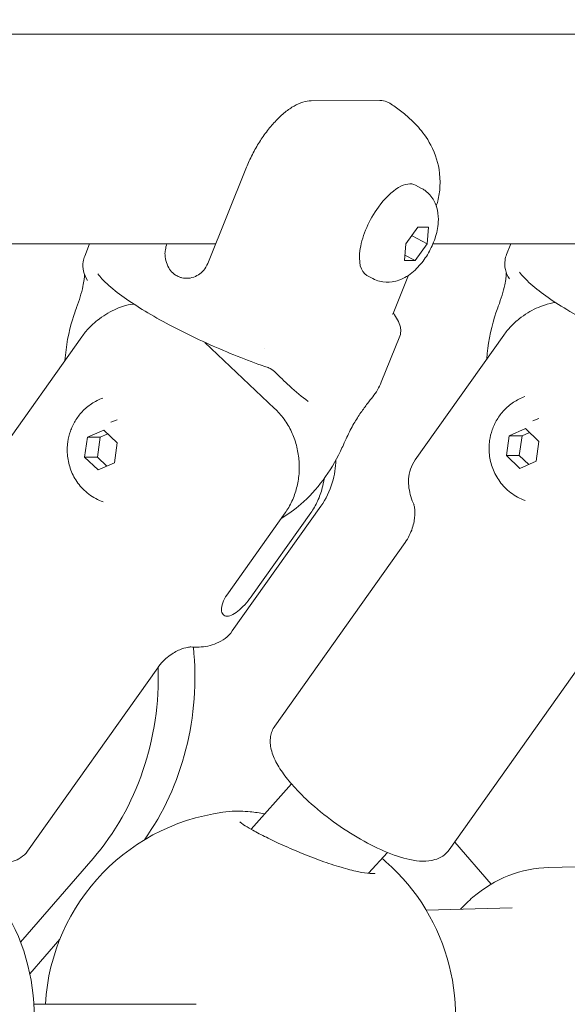
# Model space of a CAD drawing. Units: millimetres. Extents: x -1115 to 21402, y -27 to 19404.
# Drawn here: x 6239 to 6314, y 3374 to 3508 of the extents above; entities that cross this region are included whole.
import ezdxf

# ---------------------------------------------------------------- set-up
doc = ezdxf.new("R2010")
doc.units = ezdxf.units.MM
doc.styles.get("Standard").update_dxf_attribs({"font": 'arial.ttf'})
doc.dimstyles.new('OLCU', dxfattribs={"dimtxt": 300, "dimasz": 225, "dimexe": 0.18, "dimexo": 0.0625, "dimgap": 80, "dimtad": 1, "dimdec": 0, "dimlfac": 0.1, "dimrnd": 5, "dimzin": 0, "dimdsep": 46, "dimtxsty": 'Standard', "dimcen": 0.09, "dimse1": 1, "dimse2": 1, "dimadec": 0, "dimazin": 0, "dimtfac": 1, "dimtdec": 0, "dimtofl": 0, "dimtmove": 0, "dimatfit": 3, "dimfxl": 1, "dimtolj": 1, "dimtzin": 0, "dimarcsym": 0})

# ---------------------------------------------------------------- blocks, each defined once
blk = doc.blocks.new('*D10')
at = {"color": 0, "lineweight": -2, "transparency": 16777216}
for p, q in [((-405.38, 6565.62), (-405.38, 197.62)), ((21385.36, 98.37), (21385.36, 1920.71))]:
    blk.add_line(p, q, dxfattribs=at)
at = {"color": 0, "transparency": 16777216}
for points in [[(-438.71, 6565.62), (-372.04, 6565.62), (-405.38, 6765.62)], [(21368.69, 1920.71), (21402.03, 1920.71), (21385.36, 2020.71)], [(-438.71, 197.62), (-372.04, 197.62), (-405.38, -2.38)], [(21368.69, 98.37), (21402.03, 98.37), (21385.36, -1.63)]]:
    blk.add_solid(points, dxfattribs=at)
at = {"layer": 'Defpoints', "color": 0, "transparency": 16777216}
for p in [(1947.37, 6765.62), (20934.57, 2020.71), (21385.36, 2020.71), (-405.38, -2.38), (1947.37, -2.38), (20934.57, -1.63)]:
    blk.add_point(p, dxfattribs=at)
at = {"color": 0, "transparency": 16777216, "attachment_point": 5, "rotation": 90}
for s, insert, char_height in [('\\A1;675', (-638.55, 3381.62), 300), ('\\A1;*200', (21228.78, 1009.54), 150)]:
    blk.add_mtext(s, dxfattribs=dict(at, insert=insert, char_height=char_height))

msp = doc.modelspace()

# ---------------------------------------------------------------- linework, layer by layer
at = {"color": 0, "linetype": 'Continuous', "lineweight": 0, "extrusion": (0, 1, 0)}
for p, q in [((6404.33, 3506.05), (5946.25, 3506.05)), ((6288.34, 3497.01), (6278.96, 3496.97)), ((6270.14, 3487.89), (6264.84, 3474.75)), ((6294.03, 3485.01), (6293.21, 3485.46)), ((6291.9, 3477.43), (6293.53, 3479.7)), ((6293.53, 3479.7), (6294.98, 3479.7)), ((6294.98, 3479.7), (6294.79, 3477.44)), ((6292.75, 3478.54), (6294.79, 3477.44)), ((6265.92, 3477.43), (6238.08, 3477.43)), ((6248.05, 3475.77), (6248.72, 3477.43)), ((6291.71, 3475.16), (6291.9, 3477.43)), ((6294.79, 3477.44), (6293.15, 3475.17)), ((6323.42, 3477.43), (6295.58, 3477.43)), ((6305.64, 3475.98), (6306.22, 3477.43)), ((6291.77, 3475.91), (6293.15, 3475.17)), ((6293.15, 3475.17), (6291.71, 3475.16)), ((6287.39, 3472.69), (6286.57, 3473.13)), ((6292.24, 3473.14), (6290.15, 3467.94)), ((6293.16, 3447.93), (6305.24, 3464.96)), ((6235.58, 3447.72), (6247.66, 3464.76)), ((6273.98, 3454.97), (6264.45, 3463.98)), ((6288.52, 3458.55), (6291.06, 3464.84)), ((6251.64, 3453.08), (6252.46, 3453.4)), ((6309.22, 3453.28), (6310.04, 3453.6)), ((6248.41, 3451.03), (6250.64, 3451.99)), ((6250.17, 3451.03), (6251.19, 3451.48)), ((6250.64, 3451.99), (6252.48, 3450.25)), ((6306, 3451.23), (6308.22, 3452.2)), ((6307.75, 3451.24), (6308.77, 3451.68)), ((6308.22, 3452.2), (6310.06, 3450.45)), ((6248.03, 3448.31), (6248.41, 3451.03)), ((6248.41, 3451.03), (6250.17, 3451.03)), ((6249.78, 3448.32), (6250.17, 3451.03)), ((6252.48, 3450.25), (6252.1, 3447.54)), ((6305.61, 3448.52), (6306, 3451.23)), ((6306, 3451.23), (6307.75, 3451.24)), ((6307.36, 3448.52), (6307.75, 3451.24)), ((6310.06, 3450.45), (6309.68, 3447.74)), ((6248.03, 3448.31), (6249.78, 3448.32)), ((6249.87, 3446.57), (6248.03, 3448.31)), ((6251.08, 3447.09), (6249.78, 3448.32)), ((6252.1, 3447.54), (6249.87, 3446.57)), ((6307.45, 3446.77), (6305.61, 3448.52)), ((6305.61, 3448.52), (6307.36, 3448.52)), ((6308.66, 3447.3), (6307.36, 3448.52)), ((6309.68, 3447.74), (6307.45, 3446.77)), ((6267.46, 3429.48), (6275.41, 3440.69)), ((6268.2, 3424.58), (6280.28, 3441.61)), ((6270.96, 3429.49), (6278.91, 3440.7)), ((6274, 3411.59), (6291.78, 3436.65)), ((6240.24, 3394.49), (6258.02, 3419.55)), ((6297.82, 3394.69), (6315.6, 3419.76)), ((6276.27, 3403.7), (6270.75, 3397.5)), ((6303.55, 3390), (6298.57, 3395.75)), ((6289.36, 3394.33), (6286.81, 3391.48)), ((6239.3, 3382.08), (6249.21, 3393.52)), ((6311.42, 3392.28), (6322.2, 3392.55)), ((6294.67, 3386.46), (6306.39, 3386.75)), ((6244.67, 3382.51), (6240.57, 3377.76)), ((6241.11, 3373.63), (6263.27, 3373.63))]:
    msp.add_line(p, q, dxfattribs=at)
at = {"color": 0, "linetype": 'Continuous', "lineweight": 0, "extrusion": (0, 0, -1)}
for centre, start, end in [((-6270.65, 3372.06), 3.2093, 84.9813), ((-6213.15, 3372.06), 131.4275, 269.1708), ((-6270.65, 3372.06), 131.4275, 269.1708)]:
    msp.add_arc(centre, 28, start, end, dxfattribs=at)
for centre, major_axis, ratio, start_param, end_param in [((6289.89, 3479.29), (3.32, 6.16), 0.453154, -1.288481, 0), ((6289.89, 3479.29), (-3.32, -6.16), 0.453154, 0, 1.853112), ((6270.82, 3473.46), (-20.23, 8.62), 0.198215, -3.145618, -3.145562), ((6280.27, 3458.4), (-1.7, -2.47), 0.709786, -0.000132, -0.000018), ((6232.78, 3418.27), (0, -35), 0.866025, -1.688435, -0.882566)]:
    msp.add_ellipse(centre, major_axis=major_axis, ratio=ratio, start_param=start_param, end_param=end_param, dxfattribs=at)
at = {"color": 0, "linetype": 'Continuous', "lineweight": 0}
for centre, major_axis, ratio, start_param, end_param in [((6250.88, 3474.22), (-2.43, -1.77), 0.983959, 0.000127, 0.000386), ((6308.46, 3474.43), (-2.43, -1.77), 0.983959, 0.000127, 0.000387), ((6227.78, 3418.27), (0, 35), 0.866025, -2.356194, -1.532038)]:
    msp.add_ellipse(centre, major_axis=major_axis, ratio=ratio, start_param=start_param, end_param=end_param, dxfattribs=at)
for points, knots in [([(6278.96, 3496.97), (6278.63, 3496.97), (6278.25, 3496.92), (6277.44, 3496.67), (6277.02, 3496.48), (6276.25, 3496.04), (6275.83, 3495.75), (6274.98, 3495.07), (6274.56, 3494.67), (6273.79, 3493.87), (6273.39, 3493.4), (6272.6, 3492.39), (6272.23, 3491.85), (6271.58, 3490.82), (6271.24, 3490.24), (6270.63, 3489.05), (6270.36, 3488.45), (6270.14, 3487.89)], [0.918652, 0.918652, 0.918652, 0.918652, 1.115489, 1.115489, 1.312326, 1.312326, 1.500578, 1.500578, 1.68883, 1.68883, 1.873836, 1.873836, 2.058842, 2.058842, 2.242404, 2.242404, 2.425966, 2.425966, 2.425966, 2.425966]), ([(6289.7, 3496.63), (6289.57, 3496.71), (6289.44, 3496.78), (6289, 3496.96), (6288.67, 3497.01), (6288.34, 3497.01)], [8.4986699, 8.4986699, 8.4986699, 8.4986699, 8.5883753, 8.5883753, 8.7852127, 8.7852127, 8.7852127, 8.7852127]), ([(6289.7, 3496.63), (6290.19, 3496.31), (6290.67, 3495.97), (6291.64, 3495.23), (6292.12, 3494.83), (6293.13, 3493.88), (6293.65, 3493.34), (6294.78, 3491.86), (6295.41, 3490.92), (6296.32, 3488.36), (6296.64, 3486.94), (6296.51, 3484.62), (6296.41, 3483.95), (6296.24, 3483.28)], [0.2753256, 0.2753256, 0.2753256, 0.2753256, 0.4321838, 0.4321838, 0.589042, 0.589042, 0.7459002, 0.7459002, 0.9027584, 0.9027584, 1.0166771, 1.0166771, 1.0596166, 1.0596166, 1.0596166, 1.0596166]), ([(6294.03, 3485.01), (6294.18, 3484.93), (6294.33, 3484.84), (6294.6, 3484.65), (6294.73, 3484.54), (6294.98, 3484.32), (6295.09, 3484.2), (6295.3, 3483.96), (6295.39, 3483.84), (6295.56, 3483.59), (6295.64, 3483.47), (6295.71, 3483.34)], [1.2884809, 1.2884809, 1.2884809, 1.2884809, 1.344944, 1.344944, 1.4014071, 1.4014071, 1.4578702, 1.4578702, 1.5143332, 1.5143332, 1.5707963, 1.5707963, 1.5707963, 1.5707963]), ([(6295.71, 3483.34), (6295.96, 3482.9), (6296.1, 3482.46), (6296.33, 3481.46), (6296.34, 3480.91), (6296.27, 3479.62), (6296.1, 3478.9), (6295.64, 3477.5), (6295.33, 3476.83), (6294.61, 3475.57), (6294.19, 3474.99), (6293.23, 3473.9), (6292.67, 3473.39), (6291.66, 3472.77), (6291.32, 3472.6), (6290.66, 3472.37), (6290.35, 3472.28), (6289.49, 3472.16), (6288.89, 3472.17), (6287.98, 3472.41), (6287.68, 3472.53), (6287.39, 3472.69)], [1.570796, 1.570796, 1.570796, 1.570796, 1.772253, 1.772253, 2.064098, 2.064098, 2.494401, 2.494401, 2.922574, 2.922574, 3.335585, 3.335585, 3.77325, 3.77325, 3.966328, 3.966328, 4.106857, 4.106857, 4.323001, 4.323001, 4.430074, 4.430074, 4.430074, 4.430074]), ([(6248.45, 3472.45), (6248.19, 3472.82), (6247.98, 3473.26), (6247.78, 3474.14), (6247.77, 3474.59), (6247.88, 3475.27), (6247.96, 3475.53), (6248.05, 3475.77)], [0, 0, 0, 0, 1.697901, 1.697901, 3.309472, 3.309472, 4.353012, 4.353012, 4.353012, 4.353012]), ([(6259.01, 3476.15), (6259.01, 3475.81), (6259.05, 3475.48), (6259.21, 3474.81), (6259.34, 3474.47), (6259.68, 3473.91), (6259.86, 3473.68), (6260.18, 3473.38), (6260.29, 3473.29), (6260.49, 3473.16), (6260.58, 3473.11), (6260.75, 3473.01), (6260.84, 3472.97), (6261.06, 3472.88), (6261.19, 3472.84), (6261.61, 3472.74), (6261.9, 3472.72), (6262.52, 3472.76), (6262.85, 3472.85), (6263.44, 3473.12), (6263.7, 3473.29), (6263.93, 3473.5)], [0.000001, 0.000001, 0.000001, 0.000001, 0.1004551, 0.1004551, 0.2125685, 0.2125685, 0.3095178, 0.3095178, 0.3564667, 0.3564667, 0.3899548, 0.3899548, 0.423446, 0.423446, 0.4704096, 0.4704096, 0.5673942, 0.5673942, 0.6795149, 0.6795149, 0.7798899, 0.7798899, 0.7798899, 0.7798899]), ([(6259.07, 3476.64), (6259.07, 3476.59), (6259.06, 3476.54), (6259.05, 3476.46), (6259.04, 3476.43), (6259.03, 3476.39)], [-0.33666092, -0.33666092, -0.33666092, -0.33666092, -0.32213374, -0.32213374, -0.31144986, -0.31144986, -0.31144986, -0.31144986]), ([(6306.03, 3472.66), (6305.77, 3473.02), (6305.57, 3473.46), (6305.37, 3474.34), (6305.36, 3474.8), (6305.47, 3475.48), (6305.54, 3475.73), (6305.63, 3475.97)], [0, 0, 0, 0, 1.697901, 1.697901, 3.309472, 3.309472, 4.353012, 4.353012, 4.353012, 4.353012]), ([(6246.93, 3468.73), (6247.3, 3469.73), (6247.62, 3470.75), (6247.88, 3471.97), (6247.94, 3472.3), (6248, 3472.76), (6248.01, 3472.93), (6248.02, 3473.13), (6248.02, 3473.19), (6248.02, 3473.25)], [0, 0, 0, 0, 3.345135, 3.345135, 4.677524, 4.677524, 5.551053, 5.551053, 5.983819, 5.983819, 5.983819, 5.983819]), ([(6273.08, 3460.53), (6271.85, 3460.96), (6270.59, 3461.42), (6268.08, 3462.41), (6266.81, 3462.94), (6264.3, 3464.05), (6263.04, 3464.63), (6260.61, 3465.83), (6259.43, 3466.45), (6257.19, 3467.7), (6256.12, 3468.33), (6254.17, 3469.58), (6253.28, 3470.2), (6251.69, 3471.43), (6250.99, 3472.04), (6250.2, 3472.89), (6250.01, 3473.11), (6249.83, 3473.34)], [0, 0, 0, 0, 4.005365, 4.005365, 8.102725, 8.102725, 12.338099, 12.338099, 16.678938, 16.678938, 21.10296, 21.10296, 25.569256, 25.569256, 30.113608, 30.113608, 31.674956, 31.674956, 31.674956, 31.674956]), ([(6304.51, 3468.93), (6304.89, 3469.93), (6305.21, 3470.95), (6305.47, 3472.18), (6305.52, 3472.5), (6305.58, 3472.97), (6305.59, 3473.13), (6305.6, 3473.34), (6305.6, 3473.4), (6305.61, 3473.45)], [0, 0, 0, 0, 3.345135, 3.345135, 4.677524, 4.677524, 5.551053, 5.551053, 5.983819, 5.983819, 5.983819, 5.983819]), ([(6330.66, 3460.74), (6329.43, 3461.16), (6328.17, 3461.62), (6325.66, 3462.61), (6324.39, 3463.14), (6321.88, 3464.25), (6320.62, 3464.84), (6318.19, 3466.04), (6317.01, 3466.66), (6314.77, 3467.9), (6313.71, 3468.53), (6311.75, 3469.78), (6310.86, 3470.4), (6309.27, 3471.64), (6308.58, 3472.25), (6307.78, 3473.1), (6307.59, 3473.32), (6307.41, 3473.55)], [0, 0, 0, 0, 4.005365, 4.005365, 8.102725, 8.102725, 12.338099, 12.338099, 16.678938, 16.678938, 21.10296, 21.10296, 25.569256, 25.569256, 30.113608, 30.113608, 31.674956, 31.674956, 31.674956, 31.674956]), ([(6305.24, 3464.96), (6305.54, 3465.39), (6305.88, 3465.79), (6306.59, 3466.54), (6306.96, 3466.88), (6307.73, 3467.5), (6308.12, 3467.77), (6308.91, 3468.25), (6309.3, 3468.46), (6310.07, 3468.81), (6310.45, 3468.96), (6310.82, 3469.08)], [2.7220055, 2.7220055, 2.7220055, 2.7220055, 2.7674523, 2.7674523, 2.8128991, 2.8128991, 2.8583459, 2.8583459, 2.9037927, 2.9037927, 2.9492395, 2.9492395, 2.9492395, 2.9492395]), ([(6245.36, 3461.51), (6245.49, 3463.45), (6245.85, 3465.38), (6246.48, 3467.41), (6246.54, 3467.61), (6246.61, 3467.8)], [4.3564079, 4.3564079, 4.3564079, 4.3564079, 4.6207862, 4.6207862, 4.648801, 4.648801, 4.648801, 4.648801]), ([(6247.66, 3464.76), (6247.96, 3465.18), (6248.29, 3465.59), (6249, 3466.34), (6249.38, 3466.68), (6250.15, 3467.3), (6250.54, 3467.57), (6251.33, 3468.05), (6251.72, 3468.25), (6252.49, 3468.61), (6252.87, 3468.76), (6253.23, 3468.88)], [2.7220055, 2.7220055, 2.7220055, 2.7220055, 2.7674523, 2.7674523, 2.8128991, 2.8128991, 2.8583459, 2.8583459, 2.9037927, 2.9037927, 2.9492395, 2.9492395, 2.9492395, 2.9492395]), ([(6290.15, 3467.94), (6290.15, 3467.93), (6290.14, 3467.92), (6290.14, 3467.9), (6290.13, 3467.89), (6290.13, 3467.87), (6290.12, 3467.86), (6290.12, 3467.84), (6290.11, 3467.83), (6290.11, 3467.81), (6290.11, 3467.8), (6290.1, 3467.79)], [5.19466605, 5.19466605, 5.19466605, 5.19466605, 5.20196812, 5.20196812, 5.20927019, 5.20927019, 5.21657225, 5.21657225, 5.22387432, 5.22387432, 5.23117639, 5.23117639, 5.23117639, 5.23117639]), ([(6290.18, 3468), (6290.4, 3467.68), (6290.6, 3467.37), (6290.93, 3466.73), (6291.07, 3466.41), (6291.14, 3466.06)], [1.974722, 1.974722, 1.974722, 1.974722, 4.377042, 4.377042, 7.043632, 7.043632, 7.043632, 7.043632]), ([(6302.94, 3461.72), (6303.07, 3463.66), (6303.43, 3465.58), (6304.06, 3467.62), (6304.12, 3467.81), (6304.19, 3468.01)], [4.3564079, 4.3564079, 4.3564079, 4.3564079, 4.6207862, 4.6207862, 4.648801, 4.648801, 4.648801, 4.648801]), ([(6273.95, 3460), (6273.73, 3460.21), (6273.46, 3460.39), (6273.14, 3460.51), (6273.11, 3460.52), (6273.08, 3460.53)], [0, 0, 0, 0, 1.194207, 1.194207, 1.329906, 1.329906, 1.329906, 1.329906]), ([(6278.56, 3455.93), (6277.69, 3456.53), (6276.85, 3457.25), (6275.33, 3458.65), (6274.65, 3459.31), (6273.95, 3460)], [0, 0, 0, 0, 4.069822, 4.069822, 7.286365, 7.286365, 7.286365, 7.286365]), ([(6245.74, 3450.38), (6245.81, 3450.87), (6245.93, 3451.36), (6246.26, 3452.32), (6246.48, 3452.79), (6247.02, 3453.68), (6247.34, 3454.11), (6248.08, 3454.91), (6248.51, 3455.28), (6249.46, 3455.91), (6249.98, 3456.18), (6250.54, 3456.38)], [3.141593, 3.141593, 3.141593, 3.141593, 3.362425, 3.362425, 3.583258, 3.583258, 3.804091, 3.804091, 4.024923, 4.024923, 4.245319, 4.245319, 4.245319, 4.245319]), ([(6287.36, 3456.53), (6287.16, 3456.29), (6286.91, 3455.98), (6286.36, 3455.26), (6286.05, 3454.84), (6285.43, 3453.92), (6285.1, 3453.41), (6284.46, 3452.29), (6284.14, 3451.67), (6283.68, 3450.7), (6283.52, 3450.36), (6283.37, 3450.01)], [0, 0, 0, 0, 1.817282, 1.817282, 3.588571, 3.588571, 5.427928, 5.427928, 7.493533, 7.493533, 8.649569, 8.649569, 8.649569, 8.649569]), ([(6303.32, 3450.59), (6303.39, 3451.08), (6303.51, 3451.57), (6303.85, 3452.52), (6304.06, 3452.99), (6304.6, 3453.89), (6304.92, 3454.32), (6305.67, 3455.12), (6306.09, 3455.48), (6307.04, 3456.11), (6307.56, 3456.38), (6308.12, 3456.58)], [3.141593, 3.141593, 3.141593, 3.141593, 3.362425, 3.362425, 3.583258, 3.583258, 3.804091, 3.804091, 4.024923, 4.024923, 4.245319, 4.245319, 4.245319, 4.245319]), ([(6275.41, 3440.69), (6275.74, 3441.16), (6276.07, 3441.72), (6276.61, 3442.9), (6276.83, 3443.52), (6277.13, 3444.69), (6277.25, 3445.36), (6277.36, 3446.7), (6277.35, 3447.37), (6277.24, 3448.61), (6277.12, 3449.28), (6276.77, 3450.59), (6276.53, 3451.22), (6276, 3452.35), (6275.66, 3452.95), (6274.86, 3454.05), (6274.41, 3454.55), (6273.98, 3454.97)], [7.277898, 7.277898, 7.277898, 7.277898, 7.46146, 7.46146, 7.645023, 7.645023, 7.830028, 7.830028, 8.015034, 8.015034, 8.203286, 8.203286, 8.391538, 8.391538, 8.588375, 8.588375, 8.785213, 8.785213, 8.785213, 8.785213]), ([(6250.59, 3442.19), (6249.86, 3442.44), (6249.2, 3442.81), (6248.03, 3443.7), (6247.54, 3444.22), (6246.72, 3445.33), (6246.4, 3445.93), (6245.93, 3447.17), (6245.78, 3447.81), (6245.64, 3449.09), (6245.65, 3449.73), (6245.74, 3450.38), (6245.74, 3450.38), (6245.74, 3450.38)], [1.704754, 1.704754, 1.704754, 1.704754, 1.9911, 1.9911, 2.278468, 2.278468, 2.565836, 2.565836, 2.853203, 2.853203, 3.140571, 3.140571, 3.141593, 3.141593, 3.141593, 3.141593]), ([(6308.17, 3442.39), (6307.45, 3442.65), (6306.78, 3443.01), (6305.62, 3443.9), (6305.12, 3444.42), (6304.3, 3445.54), (6303.98, 3446.14), (6303.51, 3447.37), (6303.36, 3448.01), (6303.22, 3449.29), (6303.23, 3449.94), (6303.32, 3450.58), (6303.32, 3450.58), (6303.32, 3450.59)], [1.704754, 1.704754, 1.704754, 1.704754, 1.9911, 1.9911, 2.278468, 2.278468, 2.565836, 2.565836, 2.853203, 2.853203, 3.140571, 3.140571, 3.141593, 3.141593, 3.141593, 3.141593]), ([(6282.96, 3449.11), (6282.3, 3447.72), (6281.51, 3446.4), (6279.69, 3443.97), (6278.66, 3442.86), (6276.7, 3441.15), (6275.8, 3440.5), (6274.86, 3439.92)], [1.6343843, 1.6343843, 1.6343843, 1.6343843, 1.8479449, 1.8479449, 2.0615056, 2.0615056, 2.2206799, 2.2206799, 2.2206799, 2.2206799]), ([(6280.28, 3441.61), (6280.99, 3442.61), (6281.52, 3443.72), (6282.17, 3445.89), (6282.31, 3446.94), (6282.33, 3447.87)], [0.4195871, 0.4195871, 0.4195871, 0.4195871, 0.5253664, 0.5253664, 0.6326646, 0.6326646, 0.6326646, 0.6326646]), ([(6293, 3441.8), (6292.83, 3442.17), (6292.69, 3442.54), (6292.46, 3443.3), (6292.37, 3443.69), (6292.26, 3444.5), (6292.24, 3444.92), (6292.3, 3445.78), (6292.37, 3446.22), (6292.67, 3447.1), (6292.88, 3447.54), (6293.16, 3447.93)], [2.2363885, 2.2363885, 2.2363885, 2.2363885, 2.3335119, 2.3335119, 2.4306353, 2.4306353, 2.5277587, 2.5277587, 2.6248821, 2.6248821, 2.7220055, 2.7220055, 2.7220055, 2.7220055]), ([(6278.91, 3440.7), (6279.25, 3441.17), (6279.57, 3441.73), (6280.11, 3442.91), (6280.33, 3443.53), (6280.58, 3444.5), (6280.67, 3444.92), (6280.73, 3445.36)], [2.4259661, 2.4259661, 2.4259661, 2.4259661, 2.6095283, 2.6095283, 2.7930906, 2.7930906, 2.9148229, 2.9148229, 2.9148229, 2.9148229]), ([(6291.78, 3436.65), (6292.22, 3437.27), (6292.56, 3437.96), (6292.98, 3439.24), (6293.07, 3439.82), (6293.14, 3440.76), (6293.11, 3441.12), (6293.04, 3441.63), (6293, 3441.77), (6292.97, 3441.84), (6292.97, 3441.85), (6292.97, 3441.85)], [3.5611798, 3.5611798, 3.5611798, 3.5611798, 3.6583032, 3.6583032, 3.7554266, 3.7554266, 3.85255, 3.85255, 3.9496734, 3.9496734, 3.9623469, 3.9623469, 3.9623469, 3.9623469]), ([(6267.46, 3429.48), (6267.21, 3429.14), (6267.01, 3428.77), (6266.76, 3428.06), (6266.7, 3427.73), (6266.73, 3427.21), (6266.8, 3426.97), (6267.08, 3426.66), (6267.27, 3426.58), (6267.72, 3426.58), (6267.99, 3426.66), (6268.58, 3426.98), (6268.89, 3427.21), (6269.49, 3427.74), (6269.82, 3428.07), (6270.43, 3428.78), (6270.72, 3429.15), (6270.96, 3429.49)], [-2.114131, -2.114131, -2.114131, -2.114131, -1.981996, -1.981996, -1.849861, -1.849861, -1.71773, -1.71773, -1.585598, -1.585598, -1.453467, -1.453467, -1.321336, -1.321336, -1.189201, -1.189201, -1.057066, -1.057066, -1.057066, -1.057066]), ([(6268.2, 3424.58), (6267.93, 3424.19), (6267.59, 3423.84), (6266.85, 3423.28), (6266.46, 3423.06), (6265.66, 3422.72), (6265.26, 3422.6), (6264.47, 3422.44), (6264.07, 3422.4), (6263.27, 3422.36), (6262.87, 3422.37), (6262.47, 3422.4)], [5.8635982, 5.8635982, 5.8635982, 5.8635982, 5.9607216, 5.9607216, 6.057845, 6.057845, 6.1549684, 6.1549684, 6.2520918, 6.2520918, 6.3492152, 6.3492152, 6.3492152, 6.3492152]), ([(6262.53, 3422.4), (6262.53, 3422.4), (6262.52, 3422.4), (6262.44, 3422.39), (6262.29, 3422.38), (6261.8, 3422.28), (6261.45, 3422.19), (6260.58, 3421.82), (6260.06, 3421.54), (6258.99, 3420.72), (6258.46, 3420.17), (6258.02, 3419.55)], [6.3016053, 6.3016053, 6.3016053, 6.3016053, 6.3142788, 6.3142788, 6.4114022, 6.4114022, 6.5085256, 6.5085256, 6.605649, 6.605649, 6.7027724, 6.7027724, 6.7027724, 6.7027724]), ([(6274, 3411.59), (6273.69, 3411.15), (6273.5, 3410.64), (6273.32, 3409.53), (6273.38, 3408.95), (6273.67, 3407.74), (6273.94, 3407.11), (6274.63, 3405.84), (6275.06, 3405.21), (6276.06, 3403.92), (6276.64, 3403.26), (6277.58, 3402.29), (6277.89, 3401.98), (6278.23, 3401.66)], [3.56118, 3.56118, 3.56118, 3.56118, 3.717457, 3.717457, 3.911314, 3.911314, 4.141555, 4.141555, 4.371797, 4.371797, 4.602039, 4.602039, 4.712389, 4.712389, 4.712389, 4.712389]), ([(6220.64, 3401.46), (6221.66, 3400.49), (6222.8, 3399.54), (6225.18, 3397.76), (6226.42, 3396.93), (6228.9, 3395.46), (6230.15, 3394.82), (6232.58, 3393.78), (6233.75, 3393.39), (6236.05, 3392.91), (6237.17, 3392.82), (6238.64, 3393.25), (6239, 3393.4), (6239.67, 3393.85), (6239.99, 3394.14), (6240.24, 3394.49)], [4.712389, 4.712389, 4.712389, 4.712389, 5.05281, 5.05281, 5.38743, 5.38743, 5.723899, 5.723899, 6.072011, 6.072011, 6.454777, 6.454777, 6.578775, 6.578775, 6.702772, 6.702772, 6.702772, 6.702772]), ([(6278.23, 3401.66), (6279.24, 3400.7), (6280.38, 3399.74), (6282.76, 3397.97), (6284, 3397.14), (6286.49, 3395.67), (6287.73, 3395.03), (6290.16, 3393.98), (6291.34, 3393.59), (6293.64, 3393.11), (6294.75, 3393.02), (6296.22, 3393.45), (6296.58, 3393.61), (6297.26, 3394.05), (6297.57, 3394.34), (6297.82, 3394.69)], [4.712389, 4.712389, 4.712389, 4.712389, 5.05281, 5.05281, 5.38743, 5.38743, 5.723899, 5.723899, 6.072011, 6.072011, 6.454777, 6.454777, 6.578775, 6.578775, 6.702772, 6.702772, 6.702772, 6.702772]), ([(6268.2, 3399.96), (6268.9, 3400.02), (6269.7, 3399.98), (6271.26, 3399.82), (6271.93, 3399.73), (6272.63, 3399.61)], [0, 0, 0, 0, 3.851071, 3.851071, 6.297554, 6.297554, 6.297554, 6.297554]), ([(6269.23, 3398.51), (6269.23, 3398.51), (6269.23, 3398.51), (6269.23, 3398.51), (6269.27, 3398.47), (6269.42, 3398.35), (6269.56, 3398.24), (6270.02, 3397.94), (6270.38, 3397.71), (6271.32, 3397.18), (6271.93, 3396.86), (6273.26, 3396.19), (6273.99, 3395.84), (6274.77, 3395.48)], [4.230924, 4.230924, 4.230924, 4.230924, 4.261351, 4.261351, 5.302046, 5.302046, 6.82915, 6.82915, 9.164779, 9.164779, 11.977615, 11.977615, 14.768198, 14.768198, 14.768198, 14.768198]), ([(6274.77, 3395.48), (6275.63, 3395.09), (6276.55, 3394.69), (6278.43, 3393.91), (6279.39, 3393.54), (6281.26, 3392.86), (6282.18, 3392.56), (6283.86, 3392.06), (6284.65, 3391.85), (6285.98, 3391.57), (6286.56, 3391.49), (6287.17, 3391.45), (6287.33, 3391.45), (6287.54, 3391.46), (6287.61, 3391.47), (6287.66, 3391.47), (6287.66, 3391.48), (6287.66, 3391.48)], [0, 0, 0, 0, 3.099764, 3.099764, 6.144635, 6.144635, 9.098182, 9.098182, 11.925274, 11.925274, 14.612685, 14.612685, 15.805279, 15.805279, 16.786026, 16.786026, 17.204322, 17.204322, 17.204322, 17.204322]), ([(6311.42, 3392.28), (6309.55, 3392.23), (6307.69, 3391.85), (6304.17, 3390.48), (6302.52, 3389.47), (6300.45, 3387.71), (6299.89, 3387.16), (6299.36, 3386.58)], [2.3779126, 2.3779126, 2.3779126, 2.3779126, 2.684552, 2.684552, 2.9947214, 2.9947214, 3.1198113, 3.1198113, 3.1198113, 3.1198113])]:
    msp.add_open_spline(points, degree=3, knots=knots, dxfattribs=at)
for points in [[(6296.23, 3483.27), (6296.18, 3483.05), (6296.11, 3482.83), (6296.04, 3482.6)], [(6296.23, 3483.27), (6296.23, 3483.27), (6296.23, 3483.28), (6296.23, 3483.28)], [(6259.25, 3477.43), (6259.17, 3477.18), (6259.11, 3476.91), (6259.07, 3476.64)], [(6259.03, 3476.39), (6259.02, 3476.31), (6259.01, 3476.23), (6259.01, 3476.15)], [(6264.29, 3473.83), (6264.52, 3474.11), (6264.71, 3474.43), (6264.84, 3474.75)], [(6263.93, 3473.5), (6263.99, 3473.55), (6264.05, 3473.6), (6264.11, 3473.66)], [(6264.11, 3473.66), (6264.18, 3473.71), (6264.24, 3473.77), (6264.29, 3473.83)], [(6254.73, 3469.22), (6254.25, 3469.16), (6253.73, 3469.05), (6253.23, 3468.88)], [(6304.19, 3468.01), (6304.29, 3468.32), (6304.4, 3468.62), (6304.51, 3468.93)], [(6304.51, 3468.93), (6304.51, 3468.93), (6304.51, 3468.93), (6304.51, 3468.93)], [(6312.31, 3469.43), (6311.83, 3469.37), (6311.32, 3469.25), (6310.82, 3469.08)], [(6246.61, 3467.8), (6246.71, 3468.11), (6246.82, 3468.42), (6246.93, 3468.72)], [(6246.93, 3468.73), (6246.93, 3468.73), (6246.93, 3468.72), (6246.93, 3468.72)], [(6291.19, 3465.76), (6291.21, 3465.46), (6291.18, 3465.14), (6291.06, 3464.85)], [(6291.14, 3466.06), (6291.17, 3465.93), (6291.18, 3465.83), (6291.19, 3465.76)], [(6272.63, 3463.18), (6272.63, 3463.18), (6272.63, 3463.18), (6272.63, 3463.18)], [(6288.53, 3458.55), (6288.23, 3457.83), (6287.85, 3457.14), (6287.36, 3456.53)], [(6283.37, 3450.01), (6283.24, 3449.71), (6283.1, 3449.41), (6282.96, 3449.11)], [(6283.37, 3450.01), (6283.37, 3450.01), (6283.37, 3450.01), (6283.37, 3450.01)], [(6288.63, 3393.51), (6288.82, 3393.37), (6289, 3393.22), (6289.16, 3393.07)], [(6289.16, 3393.07), (6289.16, 3393.07), (6289.16, 3393.07), (6289.16, 3393.07)]]:
    msp.add_open_spline(points, degree=3, dxfattribs=at)
for points, weights in [([(6292.62, 3478.42), (6292.68, 3478.48), (6292.75, 3478.54)], [2.19027757617, 2.17480171458, 2.1575405113]), ([(6292.75, 3478.54), (6292.74, 3478.57), (6292.74, 3478.59)], [2.15754051131, 2.16386296897, 2.1699459015])]:
    msp.add_rational_spline(points, weights, degree=2, dxfattribs=at)

# ---------------------------------------------------------------- dimensions: what is measured, and where the dimension line sits
dim = msp.add_linear_dim(base=(21385.36, 2020.71), p1=(20934.57, -1.63), p2=(20934.57, 2020.71), angle=90, text='*<>', dimstyle='OLCU', override={"dimtxt": 150, "dimasz": 100})
dim.commit()
dim.dimension.update_dxf_attribs({"geometry": '*D10', "text_midpoint": (21228.78, 1009.54)})
dim = msp.add_linear_dim(base=(-405.38, -2.38), p1=(1947.37, 6765.62), p2=(1947.37, -2.38), angle=90, dimstyle='OLCU', override={"dimasz": 200})
dim.commit()
dim.dimension.update_dxf_attribs({"geometry": '*D10', "text_midpoint": (-638.55, 3381.62)})

doc.saveas('drawing.dxf')
